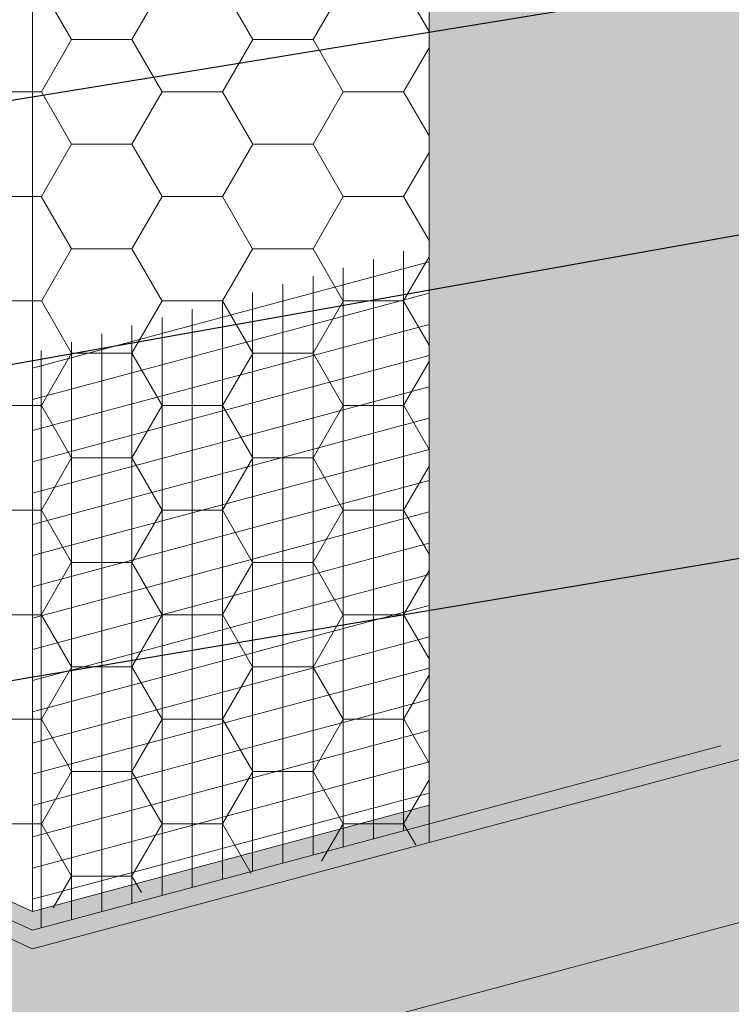
# Model space of a CAD drawing. Units: inches. Extents: x 68 to 180, y 28 to 81.
# Drawn here: x 78 to 79, y 54 to 55 of the extents above; entities that cross this region are included whole.
import ezdxf
from ezdxf import colors
from ezdxf.entities.mleader import LeaderData, LeaderLine
from ezdxf.math import Vec2, Vec3

# ---------------------------------------------------------------- set-up
doc = ezdxf.new("R2010")
doc.units = ezdxf.units.IN
doc.header["$MEASUREMENT"] = 0
for name, color, linetype, lineweight in [('BASE COAT', 253, 'CONTINUOUS', 5), ('INSULATION', 40, 'CONTINUOUS', 5), ('MESH', 160, 'CONTINUOUS', 5), ('Outline(H)', 7, 'CONTINUOUS', 9), ('Rendering', 9, 'CONTINUOUS', 5), ('TEXT - DRAWING', 7, 'CONTINUOUS', 5)]:
    doc.layers.add(name, color=color, linetype=linetype, lineweight=lineweight)
doc.styles.add('arial', font='arial.ttf', dxfattribs={"height": 0.12})

msp = doc.modelspace()

# ---------------------------------------------------------------- hatches: boundary and pattern name
at = {"layer": 'BASE COAT'}
msp.add_hatch(color=256, dxfattribs=at).paths.add_polyline_path([(80.01057055240089, 57.58720598868678), (78.71140088376238, 57.23909452514408), (78.71140088376238, 54.22913477605162), (80.01057055240106, 54.57724623959418)])
h = msp.add_hatch(color=256, dxfattribs=at)
h.paths.add_polyline_path([(78.30096777061691, 54.1577057197061), (78.30096777061691, 54.11915955483731), (79.01327140468383, 54.3100207383513), (79.01327140468383, 54.34856690322009)])
h.paths.add_polyline_path([(77.97497494685994, 54.30604292960176), (77.97497494685994, 54.26751600998383), (78.30096777061691, 54.11915955483731), (78.30096777061691, 54.1577057197061)])
at = {"layer": 'INSULATION'}
h = msp.add_hatch(dxfattribs=at)
h.set_pattern_fill('HONEY', color=256, scale=0.5)
h.set_pattern_definition([(0, (38.96623263461144, -60.77049327373084), (0.09375, 0.05412658773652741), [0.0625, -0.125]), (120, (38.96623263461144, -60.77049327373084), (-0.09374999999999997, 0.05412658773652743), [0.06249999999999981, -0.1249999999999996]), (59.99999999999999, (38.96623263461144, -60.77049327373084), (2.081668171172169e-17, 0.1082531754730548), [-0.125, 0.0625])])
h.paths.add_polyline_path([(80.8226092368647, 57.80479109841168), (80.49692733809592, 57.95321162040686), (77.97497494685994, 57.27745651382541), (77.97497494685994, 54.30604292960176), (78.30096777061691, 54.1577057197061), (78.71140088376238, 54.22913477605162), (78.71140088376238, 57.23909452514408)])
at = {"layer": 'MESH'}
h = msp.add_hatch(dxfattribs=at)
h.set_pattern_fill('ANSI31', color=256, scale=0.25, angle=45, style=0)
h.set_pattern_definition([(90, (38.96623263461144, -60.77049327373084), (-0.03125, 6.938893903907228e-18), [])])
h.paths.add_polyline_path([(78.71140088376238, 54.84851686899522), (78.30096777061691, 54.73622050055336), (78.30096777061691, 54.13843263727172), (78.71140088376238, 54.24840785848603)])
h = msp.add_hatch(dxfattribs=at)
h.set_pattern_fill('ANSI31', color=256, scale=0.25, angle=329.9999999999999, style=0)
h.set_pattern_definition([(14.99999999999995, (38.96623263461144, -60.77049327373084), (-0.008088095159453754, 0.03018518207153339), [])])
h.paths.add_polyline_path([(78.71140088376238, 54.84851686899522), (78.30096777061691, 54.73622050055336), (78.30096777061691, 54.13843263727172), (78.44296323628093, 54.17648020762527), (78.71140088376238, 54.24840785848603)])
at = {"layer": 'Rendering'}
h = msp.add_hatch(color=256, dxfattribs=at)
h.dxf.hatch_style = 1
h.paths.add_polyline_path([(78.80571360219123, 53.33697321142255), (77.86438869749394, 53.50571311979694), (77.58573256712576, 53.43104743469874), (78.16744281634834, 53.16594906980354)])
h.paths.add_polyline_path([(81.25928481398925, 53.99440563619622), (80.67757456476663, 54.25950400109146), (77.86438869749394, 53.50571311979694), (78.80571360219123, 53.33697321142255)])
h.paths.add_polyline_path([(77.86438869749394, 53.50571311979694), (77.51364115990248, 53.54245985847557), (77.58573256712576, 53.43104743469874)])
h.paths.add_polyline_path([(80.16117971755055, 54.50861027611808), (80.01057055240112, 54.57724623959417), (80.01057228355278, 54.63845455389831), (79.79293032743526, 54.5898018379094), (78.30096777061691, 54.11915955483731), (77.97497494685994, 54.26751600998382), (77.97497494685994, 54.71098016353295), (77.40508534045499, 54.5582787037219), (77.40508534045493, 53.71022558015537), (77.51364115990248, 53.54245985847557), (77.86438869749394, 53.50571311979694), (80.67757456476663, 54.25950400109147), (80.49692733809592, 54.53868214654806), (80.49692733809592, 54.59885201169657)])

# ---------------------------------------------------------------- linework, layer by layer
at = {"layer": 'BASE COAT', "color": 7}
for p, q in [((78.71140088376238, 57.23909452514408), (78.71140088376238, 54.22913477605162)), ((78.71140088376238, 54.22913477605162), (80.01057055240106, 54.57724623959417)), ((77.97497494685994, 54.30604292960176), (78.30096777061691, 54.1577057197061)), ((78.30096777061691, 54.11915955483731), (77.97497494685994, 54.26751600998382)), ((78.30096777061691, 54.11915955483731), (78.71140088376238, 54.22913477605162))]:
    msp.add_line(p, q, dxfattribs=at)
at = {"layer": 'INSULATION', "color": 7}
for p, q in [((78.30096777061691, 57.12911930392976), (78.30096777061691, 54.1577057197061)), ((77.97497494685994, 54.30604292960176), (78.30096777061691, 54.1577057197061)), ((78.30096777061691, 54.1577057197061), (78.71140088376238, 54.26768094092042))]:
    msp.add_line(p, q, dxfattribs=at)
msp.add_lwpolyline([(77.97497494685994, 54.30604292960176), (78.30096777061691, 54.1577057197061), (78.71140088376238, 54.26768094092042)], dxfattribs=at)
at = {"layer": 'MESH'}
msp.add_line((78.30096777061691, 54.13843263727172), (79.01327140468383, 54.32929382078571), dxfattribs=at)
at = {"layer": 'MESH', "lineweight": 20}
msp.add_line((77.97497494685994, 54.28677989969711), (78.30096777061691, 54.13843263727172), dxfattribs=at)
at = {"layer": 'Outline(H)'}
msp.add_line((77.50142467644257, 53.73603962743265), (80.49692733809592, 54.53868214654806), dxfattribs=at)

# ---------------------------------------------------------------- leaders
at = {"layer": 'TEXT - DRAWING'}
ml = msp.add_multileader_mtext('Standard', dxfattribs=at)
ml.set_content('{\\C256;DRYVIT AQUAFLASH® SYSTEM}', color=7, style='arial')
ml.set_leader_properties()
ml.build(insert=Vec2(0, 0))
ml.multileader.update_dxf_attribs({"dogleg_length": 0.125, "arrow_head_size": 0.0625})
ctx = ml.context
ctx.base_point, ctx.char_height, ctx.arrow_head_size, ctx.landing_gap_size, ctx.plane_origin = Vec3(81.40743003858593, 55.48891464013982), 0.0625, 0.0625, 0.09, Vec3(80.53317592747725, 52.83893812741822)
notes = []
notes.append((ctx, [(0, (1, 1, 0), (81.28243003858593, 55.48891464013982), (1, 0), 0.125, [(0, [(77.88877123084795, 54.93404712968115)], 0, [])])]))
ctx.mtext.insert, ctx.mtext.width, ctx.mtext.defined_height, ctx.mtext.flow_direction = Vec3(81.49743003858593, 55.5225947219952), 1.918968454991742, 0.3973917175621155, 5
ml = msp.add_multileader_mtext('Standard', dxfattribs=at)
ml.set_content('DRYVIT DRAINAGE STRIP™ ADHERED WITH TREMCO TREMGRIP ', color=7, style='arial')
ml.set_leader_properties()
ml.build(insert=Vec2(0, 0))
ml.multileader.update_dxf_attribs({"dogleg_length": 0.125, "arrow_head_size": 0.0625})
ctx = ml.context
ctx.base_point, ctx.char_height, ctx.arrow_head_size, ctx.landing_gap_size, ctx.plane_origin = Vec3(81.43455399260756, 55.26377951027545), 0.0625, 0.0625, 0.0625, Vec3(77.13907587452978, 56.78009786338134)
notes.append((ctx, [(0, (1, 1, 0), (81.30955399260756, 55.26377951027545), (1, 0), 0.125, [(0, [(77.80498474658195, 54.64001359100603)], 0, [])])]))
ctx.mtext.insert, ctx.mtext.width, ctx.mtext.defined_height, ctx.mtext.line_spacing_factor, ctx.mtext.flow_direction = Vec3(81.49705399260756, 55.29556242296303), 1.623441251930217, 0.4566952732882068, 1.2, 5
ml = msp.add_multileader_mtext('Standard', dxfattribs=at)
ml.set_content('DRYVIT DETAIL MESH® WRAPPED\\PTO BACKSIDE OF EPS MIN. 2 1/2" (64 MM)', color=7, style='arial')
ml.set_leader_properties()
ml.build(insert=Vec2(0, 0))
ml.multileader.update_dxf_attribs({"dogleg_length": 0.125, "arrow_head_size": 0.0625})
ctx = ml.context
ctx.base_point, ctx.char_height, ctx.arrow_head_size, ctx.landing_gap_size, ctx.plane_origin = Vec3(81.43455399260756, 54.90560805708229), 0.0625, 0.0625, 0.0625, Vec3(78.02885055039643, 54.02646794668692)
notes.append((ctx, [(0, (1, 1, 0), (81.30955399260756, 54.90560805708229), (1, 0), 0.125, [(0, [(77.97497494685994, 54.34589157980148)], 0, [])])]))
ctx.mtext.insert, ctx.mtext.line_spacing_factor, ctx.mtext.flow_direction = Vec3(81.49705399260756, 54.94604547181626), 1.2, 5
for ctx, leaders in notes:
    for number, flags, end, landing, length, lines in leaders:
        leader = LeaderData()
        leader.index, (leader.has_last_leader_line, leader.has_dogleg_vector, leader.attachment_direction) = number, flags
        leader.last_leader_point, leader.dogleg_vector, leader.dogleg_length = Vec3(end), Vec3(landing), length
        for number, points, colour, breaks in lines:
            line = LeaderLine()
            line.index, line.vertices, line.color, line.breaks = number, Vec3.list(points), colors.encode_raw_color(colour), breaks
            leader.lines.append(line)
        ctx.leaders.append(leader)

doc.saveas('drawing.dxf')
